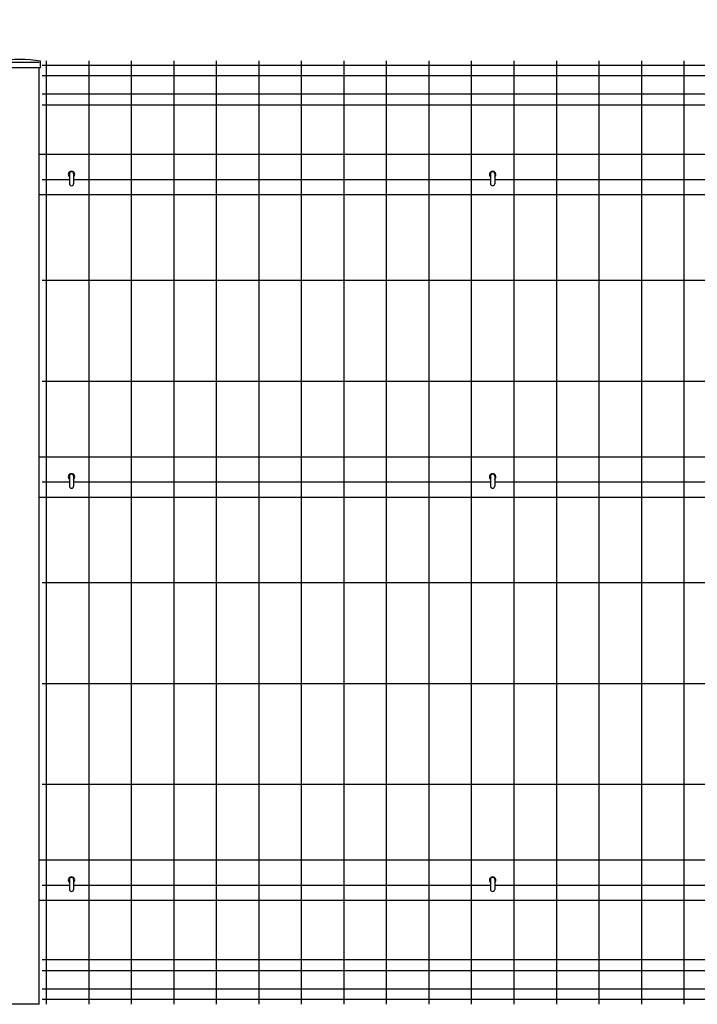
# Model space of a CAD drawing. Units: millimetres. Extents: x 905 to 9250, y 1013 to 6676.
# Drawn here: x 5652 to 6493, y 2515 to 3736 of the extents above; entities that cross this region are included whole.
import ezdxf

# ---------------------------------------------------------------- set-up
doc = ezdxf.new("R2010")
doc.units = ezdxf.units.MM
doc.header["$LTSCALE"] = 250
doc.header["$PDMODE"] = 33
doc.header["$PDSIZE"] = 1
for name, color, linetype in [('MOJI2', 1, 'Continuous'), ('SJC', 1, 'Continuous'), ('SJC2', 7, 'Continuous'), ('SUNPOU', 4, 'Continuous')]:
    doc.layers.add(name, color=color, linetype=linetype)
doc.styles.add('EXT08', font='ROMANS', dxfattribs={"width": 0.8, "bigfont": 'EXTFONT'})
doc.styles.get("Standard").update_dxf_attribs({"font": 'arial.ttf'})
doc.dimstyles.new('SJC', dxfattribs={"dimtxt": 0.18, "dimasz": 0.18, "dimexe": 0.18, "dimexo": 0.0625, "dimgap": 0.09, "dimtad": 0, "dimtih": 1, "dimtoh": 1, "dimdec": 4, "dimzin": 0, "dimdsep": 46, "dimtxsty": 'Standard', "dimcen": 0.09, "dimadec": 0, "dimazin": 0, "dimtfac": 1, "dimtdec": 4, "dimtofl": 0, "dimtmove": 0, "dimatfit": 3, "dimfxl": 1, "dimtolj": 1, "dimtzin": 0, "dimarcsym": 0})

# ---------------------------------------------------------------- blocks, each defined once
blk = doc.blocks.new('*D19')
at = {"layer": 'DEFPOINTS', "color": 0}
for p in [(6944.5, 4258.8), (1944.5, 3684.9), (6944.5, 3684.9)]:
    blk.add_point(p, dxfattribs=at)
at = {"layer": 'SUNPOU', "lineweight": -2}
for p, q in [((1944.5, 3709.9), (1944.5, 4283.8)), ((6944.5, 3709.9), (6944.5, 4283.8)), ((1994.5, 4258.8), (6894.5, 4258.8))]:
    blk.add_line(p, q, dxfattribs=at)
at = {"layer": 'SUNPOU'}
for points in [[(1994.5, 4267.1), (1994.5, 4250.4), (1944.5, 4258.8)], [(6894.5, 4267.1), (6894.5, 4250.4), (6944.5, 4258.8)]]:
    blk.add_solid(points, dxfattribs=at)
at = {"layer": 'SUNPOU', "insert": (4444.5, 4326.3), "char_height": 75, "attachment_point": 5, "style": 'EXT08'}
blk.add_mtext('\\A1;5000', dxfattribs=at)
blk = doc.blocks.new('*D28')
at = {"layer": 'DEFPOINTS', "color": 0}
for p in [(6849.9, 4055.1), (4454.5, 3682.9), (6849.9, 3682.9)]:
    blk.add_point(p, dxfattribs=at)
at = {"layer": 'SUNPOU', "lineweight": -2}
for p, q in [((4454.5, 3707.9), (4454.5, 4080.1)), ((6849.9, 3707.9), (6849.9, 4080.1)), ((4504.5, 4055.1), (6799.9, 4055.1))]:
    blk.add_line(p, q, dxfattribs=at)
at = {"layer": 'SUNPOU'}
for points in [[(4504.5, 4063.5), (4504.5, 4046.8), (4454.5, 4055.1)], [(6799.9, 4063.5), (6799.9, 4046.8), (6849.9, 4055.1)]]:
    blk.add_solid(points, dxfattribs=at)
at = {"layer": 'SUNPOU', "insert": (5652.2, 4122.6), "char_height": 75, "attachment_point": 5, "style": 'EXT08'}
blk.add_mtext('\\A1;2395', dxfattribs=at)

msp = doc.modelspace()

# ---------------------------------------------------------------- linework, layer by layer
at = {"layer": 'DEFPOINTS', "color": 0, "linetype": 'ByBlock'}
msp.add_point((5676.4805, 3682.93672), dxfattribs=at)
at = {"layer": 'MOJI2'}
for p, q in [((6797.768, 3679.08671), (5680.018, 3679.08671)), ((5685.018, 3684.93672), (5685.018, 2514.93672)), ((5737.768, 3684.93672), (5737.768, 2514.93672)), ((5790.518, 3684.93672), (5790.518, 2514.93672)), ((5843.268, 3684.93672), (5843.268, 2514.93672)), ((5896.018, 3684.93672), (5896.018, 2514.93672)), ((5948.768, 3684.93672), (5948.768, 2514.93672)), ((6001.518, 3684.93672), (6001.518, 2514.93672)), ((6054.268, 3684.93672), (6054.268, 2514.93672)), ((6107.018, 3684.93672), (6107.018, 2514.93672)), ((6159.768, 3684.93672), (6159.768, 2514.93672)), ((6212.518, 3684.93672), (6212.518, 2514.93672)), ((6265.268, 3684.93672), (6265.268, 2514.93672)), ((6318.018, 3684.93672), (6318.018, 2514.93672)), ((6370.768, 3684.93672), (6370.768, 2514.93672)), ((6423.518, 3684.93672), (6423.518, 2514.93672)), ((6476.268, 3684.93672), (6476.268, 2514.93672)), ((6797.768, 3666.33671), (5680.018, 3666.33671)), ((6797.768, 3643.53671), (5680.018, 3643.53671)), ((6797.768, 3629.93671), (5680.018, 3629.93671)), ((5713.88049, 3537.43672), (5680.018, 3537.43672)), ((6236.29301, 3537.43672), (5719.08049, 3537.43672)), ((6758.70551, 3537.43672), (6241.49301, 3537.43672)), ((6797.768, 3412.43672), (5680.018, 3412.43672)), ((6797.768, 3287.43672), (5680.018, 3287.43672)), ((5713.88049, 3162.43672), (5680.018, 3162.43672)), ((6236.29301, 3162.43672), (5719.08049, 3162.43672)), ((6758.70551, 3162.43672), (6241.49301, 3162.43672)), ((6797.768, 3037.43672), (5680.018, 3037.43672)), ((6793.9805, 3037.43672), (5680.018, 3037.43672)), ((6797.768, 2912.43672), (5680.018, 2912.43672)), ((6756.2755, 2787.43672), (5680.018, 2787.43672)), ((5713.88049, 2662.43677), (5680.018, 2662.43677)), ((6236.29301, 2662.43677), (5719.08049, 2662.43677)), ((6758.70551, 2662.43677), (6241.49301, 2662.43677)), ((6797.768, 2569.93676), (5680.018, 2569.93676)), ((6797.768, 2556.33676), (5680.018, 2556.33676)), ((6797.768, 2533.53676), (5680.018, 2533.53676)), ((6797.768, 2520.78676), (5680.018, 2520.78676))]:
    msp.add_line(p, q, dxfattribs=at)
at = {"layer": 'SJC'}
for p, q in [((5626.2805, 3676.53672), (5678.0805, 3676.53672)), ((5676.4805, 2514.93672), (5676.4805, 3676.53672)), ((5678.0805, 3676.53672), (5678.0805, 3684.53672)), ((5676.4805, 3568.93672), (6801.3055, 3568.93672)), ((5676.4805, 3518.93672), (6801.3055, 3518.93672)), ((5676.4805, 3193.93672), (6801.3055, 3193.93672)), ((5676.4805, 3143.93672), (6801.3055, 3143.93672)), ((5676.4805, 2693.93672), (6801.3055, 2693.93672)), ((5676.4805, 2643.93672), (6801.3055, 2643.93672)), ((5676.4805, 2514.93672), (5627.8805, 2514.93672))]:
    msp.add_line(p, q, dxfattribs=at)
msp.add_arc((5652.1805, 3517.83422), 168.7025, 81.16875653, 98.83124347, dxfattribs=at)
at = {"layer": 'SJC2'}
for p, q in [((5676.4805, 3682.93672), (5627.8805, 3682.93672)), ((5713.88049, 3544.84271), (5713.88049, 3532.44271)), ((5716.58049, 3547.34271), (5716.38049, 3547.34271)), ((5719.08049, 3544.84271), (5719.08049, 3532.44271)), ((6236.29299, 3544.84271), (6236.29299, 3532.44271)), ((6238.99299, 3547.34271), (6238.79299, 3547.34271)), ((6241.49299, 3544.84271), (6241.49299, 3532.44271)), ((5716.58049, 3529.94271), (5716.38049, 3529.94271)), ((6238.99299, 3529.94271), (6238.79299, 3529.94271)), ((5713.88049, 3169.84271), (5713.88049, 3157.44271)), ((5716.58049, 3172.34271), (5716.38049, 3172.34271)), ((5719.08049, 3169.84271), (5719.08049, 3157.44271)), ((6236.29299, 3169.84271), (6236.29299, 3157.44271)), ((6238.99299, 3172.34271), (6238.79299, 3172.34271)), ((6241.49299, 3169.84271), (6241.49299, 3157.44271)), ((5716.58049, 3154.94271), (5716.38049, 3154.94271)), ((6238.99299, 3154.94271), (6238.79299, 3154.94271)), ((5713.88049, 2669.84271), (5713.88049, 2657.44271)), ((5716.58049, 2672.34271), (5716.38049, 2672.34271)), ((5719.08049, 2669.84271), (5719.08049, 2657.44271)), ((6236.29299, 2669.84271), (6236.29299, 2657.44271)), ((6238.99299, 2672.34271), (6238.79299, 2672.34271)), ((6241.49299, 2669.84271), (6241.49299, 2657.44271)), ((5716.58049, 2654.94271), (5716.38049, 2654.94271)), ((6238.99299, 2654.94271), (6238.79299, 2654.94271))]:
    msp.add_line(p, q, dxfattribs=at)
for centre, radius, start, end in [((5716.4805, 3543.93672), 4, 310.54134208, 229.45813834), ((5716.38049, 3544.84271), 2.5, 90, 180), ((5716.58049, 3544.84271), 2.5, 0, 90), ((6238.893, 3543.93672), 4, 310.54134208, 229.45813834), ((6238.79299, 3544.84271), 2.5, 90, 180), ((6238.99299, 3544.84271), 2.5, 0, 90), ((5716.38049, 3532.44271), 2.5, 180, 270), ((5716.58049, 3532.44271), 2.5, 270, 0), ((6238.79299, 3532.44271), 2.5, 180, 270), ((6238.99299, 3532.44271), 2.5, 270, 0), ((5716.4805, 3168.93672), 4, 310.54134208, 229.45813834), ((5716.38049, 3169.84271), 2.5, 90, 180), ((5716.58049, 3169.84271), 2.5, 0, 90), ((6238.893, 3168.93672), 4, 310.54134208, 229.45813834), ((6238.79299, 3169.84271), 2.5, 90, 180), ((6238.99299, 3169.84271), 2.5, 0, 90), ((5716.38049, 3157.44271), 2.5, 180, 270), ((5716.58049, 3157.44271), 2.5, 270, 0), ((6238.79299, 3157.44271), 2.5, 180, 270), ((6238.99299, 3157.44271), 2.5, 270, 0), ((5716.4805, 2668.93672), 4, 310.54134208, 229.45813834), ((5716.38049, 2669.84271), 2.5, 90, 180), ((5716.58049, 2669.84271), 2.5, 0, 90), ((6238.893, 2668.93672), 4, 310.54134208, 229.45813834), ((6238.79299, 2669.84271), 2.5, 90, 180), ((6238.99299, 2669.84271), 2.5, 0, 90), ((5716.38049, 2657.44271), 2.5, 180, 270), ((5716.58049, 2657.44271), 2.5, 270, 0), ((6238.79299, 2657.44271), 2.5, 180, 270), ((6238.99299, 2657.44271), 2.5, 270, 0)]:
    msp.add_arc(centre, radius, start, end, dxfattribs=at)

# ---------------------------------------------------------------- dimensions: what is measured, and where the dimension line sits
at = {"layer": 'SUNPOU'}
for base, p1, p2, override, picture, middle in [((6944.4555, 4258.7811), (1944.4555, 3684.93672), (6944.4555, 3684.93672), {"dimscale": 25, "dimtxt": 3, "dimasz": 2, "dimexe": 1, "dimexo": 1, "dimgap": 1.2, "dimtad": 1, "dimtih": 0, "dimtoh": 0, "dimzin": 8, "dimtxsty": 'EXT08', "dimcen": 0.1, "dimclrd": 256, "dimclre": 256, "dimclrt": 256, "dimtofl": 1, "dimtmove": 2, "dimtzin": 8}, '*D19', (4444.4555, 4326.2811)), ((6849.9055, 4055.13128), (4454.4555, 3682.93672), (6849.9055, 3682.93672), {"dimscale": 25, "dimtxt": 3, "dimasz": 2, "dimexe": 1, "dimexo": 1, "dimgap": 1.2, "dimtad": 1, "dimtih": 0, "dimtoh": 0, "dimdec": 0, "dimzin": 8, "dimtxsty": 'EXT08', "dimcen": 0.1, "dimclrd": 256, "dimclre": 256, "dimclrt": 256, "dimtofl": 1, "dimtmove": 2, "dimtzin": 8}, '*D28', (5652.1805, 4122.63128))]:
    dim = msp.add_linear_dim(base=base, p1=p1, p2=p2, dimstyle='SJC', override=override, dxfattribs=at)
    dim.commit()
    dim.dimension.update_dxf_attribs({"geometry": picture, "text_midpoint": middle})

doc.saveas('drawing.dxf')
